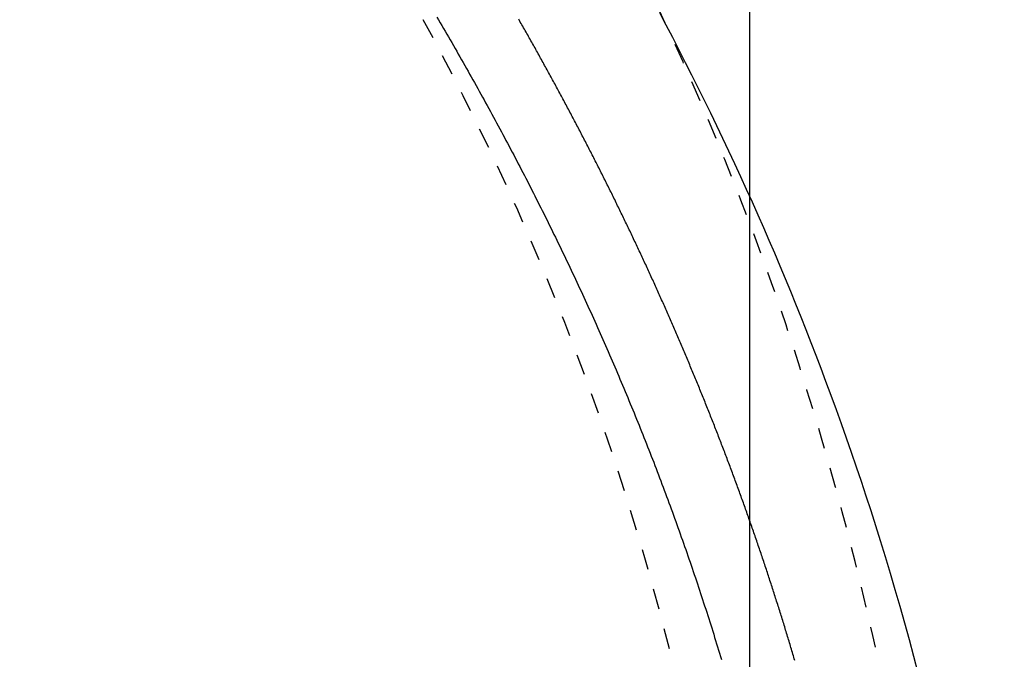
# Model space of a CAD drawing. Extents: x 0 to 2000, y 115 to 2915.
# Drawn here: x 998 to 1046, y 2458 to 2489 of the extents above; entities that cross this region are included whole.
import ezdxf

# ---------------------------------------------------------------- set-up
doc = ezdxf.new("R2010")
doc.units = 0
doc.linetypes.add('EXLTYPE2', pattern=[2, 1, -1])
doc.layers.get('0').update_dxf_attribs({"linetype": 'CONTINUOUS'})
doc.layers.get('DEFPOINTS').update_dxf_attribs({"linetype": 'CONTINUOUS'})
for name, color, linetype in [('便器', 7, 'CONTINUOUS'), ('便座', 7, 'CONTINUOUS'), ('寸法', 7, 'CONTINUOUS')]:
    doc.layers.add(name, color=color, linetype=linetype)
doc.styles.add('EXCADDIM1', font='monotxt', dxfattribs={"width": 0.84, "bigfont": 'extfont'})
doc.styles.add('EXCADDIM2', font='monotxt', dxfattribs={"width": 0.95, "bigfont": 'extfont'})
doc.styles.get("Standard").update_dxf_attribs({"font": 'monotxt', "bigfont": 'extfont'})
doc.dimstyles.new('ISO-25', dxfattribs={"dimtxt": 2.5, "dimasz": 2.5, "dimexe": 1.25, "dimexo": 0.625, "dimtad": 1, "dimtxsty": 'STANDARD', "dimcen": 2.5, "dimazin": 3, "dimtfac": 1, "dimtmove": 0, "dimatfit": 3})

# ---------------------------------------------------------------- blocks, each defined once
blk = doc.blocks.new('EX_NORM')
at = {"color": 0, "linetype": 'CONTINUOUS'}
for q in [(-1, 0.1667), (-1, 0), (-1, -0.1667)]:
    blk.add_line((0, 0), q, dxfattribs=at)
blk = doc.blocks.new('*D18')
at = {"layer": 'DEFPOINTS', "color": 0}
for p in [(769.017, 2502), (769.017, 2352), (1128, 2352)]:
    blk.add_point(p, dxfattribs=at)
at = {"layer": '便器', "color": 3, "linetype": 'CONTINUOUS'}
for p, q in [((769.017, 2502), (1128, 2502)), ((1128, 2472), (1128, 2382)), ((769.017, 2352), (1128, 2352))]:
    blk.add_line(p, q, dxfattribs=at)
at = {"layer": '便器', "color": 3, "xscale": 30, "yscale": 30, "zscale": 30}
for p, rotation in [((1128, 2502), 90), ((1128, 2352), 270)]:
    blk.add_blockref('EX_NORM', p, dxfattribs=dict(at, rotation=rotation))
at = {"layer": '便器', "color": 2, "insert": (1104.5, 2427), "char_height": 40, "attachment_point": 5, "rotation": 90, "style": 'EXCADDIM1'}
blk.add_mtext('150', dxfattribs=at)
blk = doc.blocks.new('*D25')
at = {"layer": 'DEFPOINTS', "color": 0}
for p in [(571.463, 2604.5), (571.463, 2249.5), (1189, 2249.5)]:
    blk.add_point(p, dxfattribs=at)
at = {"layer": '寸法', "color": 3, "linetype": 'CONTINUOUS'}
for p, q in [((703.263, 2604.5), (1199, 2604.5)), ((1189, 2574.5), (1189, 2279.5)), ((703.263, 2249.5), (1199, 2249.5))]:
    blk.add_line(p, q, dxfattribs=at)
at = {"layer": '寸法', "color": 3, "xscale": 30, "yscale": 30, "zscale": 30}
for p, rotation in [((1189, 2604.5), 90), ((1189, 2249.5), 270)]:
    blk.add_blockref('EX_NORM', p, dxfattribs=dict(at, rotation=rotation))
at = {"layer": '寸法', "color": 2, "insert": (1165.5, 2427), "char_height": 40, "attachment_point": 5, "rotation": 90, "style": 'EXCADDIM2'}
blk.add_mtext('355', dxfattribs=at)

msp = doc.modelspace()

# ---------------------------------------------------------------- linework, layer by layer
at = {"layer": '便器', "color": 2, "linetype": 'EXLTYPE2'}
msp.add_arc((904.017, 2427), 130, 0, 42.93152, dxfattribs=at)
at = {"layer": '便座', "color": 6, "linetype": 'EXLTYPE2', "flags": 128}
msp.add_lwpolyline([(1043.541, 2427), (1043.541, 2427.005), (1043.541, 2427.019), (1043.541, 2427.042), (1043.541, 2427.072), (1043.541, 2427.108), (1043.541, 2427.151), (1043.541, 2427.199), (1043.541, 2427.25), (1043.541, 2427.306), (1043.541, 2427.363), (1043.541, 2427.423), (1043.54, 2427.592), (1043.54, 2427.768), (1043.539, 2427.949), (1043.539, 2428.135), (1043.538, 2428.325), (1043.537, 2428.52), (1043.536, 2428.718), (1043.534, 2428.919), (1043.532, 2429.122), (1043.53, 2429.327), (1043.527, 2429.534), (1043.523, 2429.843), (1043.517, 2430.153), (1043.51, 2430.465), (1043.502, 2430.777), (1043.493, 2431.091), (1043.484, 2431.404), (1043.474, 2431.718), (1043.463, 2432.032), (1043.451, 2432.346), (1043.439, 2432.658), (1043.426, 2432.969), (1043.413, 2433.282), (1043.399, 2433.594), (1043.384, 2433.904), (1043.369, 2434.211), (1043.353, 2434.517), (1043.337, 2434.821), (1043.321, 2435.122), (1043.304, 2435.421), (1043.286, 2435.717), (1043.269, 2436.01), (1043.25, 2436.301), (1043.235, 2436.539), (1043.22, 2436.775), (1043.204, 2437.009), (1043.188, 2437.242), (1043.172, 2437.474), (1043.155, 2437.704), (1043.138, 2437.934), (1043.121, 2438.163), (1043.103, 2438.392), (1043.086, 2438.62), (1043.067, 2438.849), (1043.05, 2439.059), (1043.033, 2439.27), (1043.015, 2439.479), (1042.998, 2439.687), (1042.98, 2439.892), (1042.962, 2440.095), (1042.944, 2440.295), (1042.927, 2440.491), (1042.909, 2440.683), (1042.892, 2440.87), (1042.875, 2441.051), (1042.858, 2441.229), (1042.841, 2441.402), (1042.824, 2441.57), (1042.808, 2441.736), (1042.791, 2441.898), (1042.775, 2442.059), (1042.758, 2442.22), (1042.741, 2442.381), (1042.723, 2442.543), (1042.705, 2442.708), (1042.687, 2442.876), (1042.637, 2443.318), (1042.584, 2443.783), (1042.527, 2444.271), (1042.466, 2444.776), (1042.403, 2445.298), (1042.336, 2445.834), (1042.266, 2446.381), (1042.194, 2446.937), (1042.119, 2447.499), (1042.042, 2448.065), (1041.962, 2448.632), (1041.837, 2449.494), (1041.707, 2450.355), (1041.571, 2451.214), (1041.43, 2452.072), (1041.284, 2452.931), (1041.131, 2453.79), (1040.972, 2454.652), (1040.806, 2455.517), (1040.634, 2456.386), (1040.454, 2457.259), (1040.267, 2458.138), (1040.004, 2459.326), (1039.728, 2460.524), (1039.44, 2461.728), (1039.141, 2462.936), (1038.831, 2464.145), (1038.512, 2465.353), (1038.183, 2466.557), (1037.847, 2467.754), (1037.503, 2468.943), (1037.152, 2470.12), (1036.797, 2471.283), (1036.46, 2472.353), (1036.119, 2473.41), (1035.774, 2474.455), (1035.423, 2475.488), (1035.066, 2476.512), (1034.704, 2477.527), (1034.335, 2478.535), (1033.96, 2479.536), (1033.578, 2480.532), (1033.189, 2481.523), (1032.792, 2482.512), (1032.399, 2483.469), (1031.999, 2484.425), (1031.592, 2485.378), (1031.177, 2486.329), (1030.756, 2487.277), (1030.327, 2488.222), (1029.891, 2489.164), (1029.449, 2490.102), (1029, 2491.037), (1028.544, 2491.968), (1028.082, 2492.895), (1027.629, 2493.788), (1027.169, 2494.678), (1026.703, 2495.563), (1026.231, 2496.444), (1025.753, 2497.322), (1025.268, 2498.195), (1024.777, 2499.066), (1024.279, 2499.933), (1023.774, 2500.797), (1023.263, 2501.657), (1022.745, 2502.514), (1022.22, 2503.368), (1021.689, 2504.219), (1021.151, 2505.066), (1020.607, 2505.909), (1020.057, 2506.748), (1019.502, 2507.583), (1018.941, 2508.413), (1018.376, 2509.238), (1017.805, 2510.058), (1017.23, 2510.872), (1016.651, 2511.681), (1016.069, 2512.483), (1015.482, 2513.279), (1014.891, 2514.07), (1014.296, 2514.856), (1013.696, 2515.638), (1013.092, 2516.416), (1012.483, 2517.19), (1011.868, 2517.961), (1011.249, 2518.73), (1010.624, 2519.496), (1009.994, 2520.26), (1009.304, 2521.086), (1008.608, 2521.91), (1007.907, 2522.731), (1007.199, 2523.551), (1006.485, 2524.368), (1005.767, 2525.182), (1005.043, 2525.994), (1004.314, 2526.802), (1003.58, 2527.608), (1002.842, 2528.41), (1002.1, 2529.209), (1001.296, 2530.065), (1000.488, 2530.918), (999.674, 2531.766), (998.855, 2532.611), (998.032, 2533.452), (997.203, 2534.289), (996.369, 2535.123), (995.529, 2535.953), (994.683, 2536.78), (993.832, 2537.604), (992.975, 2538.424), (992.05, 2539.3), (991.118, 2540.172), (990.18, 2541.04), (989.237, 2541.903), (988.288, 2542.762), (987.334, 2543.615), (986.375, 2544.463), (985.412, 2545.305), (984.445, 2546.141), (983.475, 2546.97), (982.502, 2547.792), (981.527, 2548.608), (980.548, 2549.415), (979.567, 2550.216), (978.582, 2551.011), (977.595, 2551.798), (976.604, 2552.579), (975.609, 2553.353), (974.611, 2554.122), (973.609, 2554.883), (972.603, 2555.639), (971.593, 2556.389), (970.579, 2557.133), (969.561, 2557.872), (968.539, 2558.604), (967.512, 2559.33), (966.482, 2560.051), (965.447, 2560.766), (964.409, 2561.475), (963.366, 2562.178), (962.32, 2562.875), (961.269, 2563.566), (960.215, 2564.252), (959.156, 2564.931), (958.094, 2565.605), (957.027, 2566.272), (955.957, 2566.934), (954.884, 2567.589), (953.806, 2568.239), (952.725, 2568.882), (951.64, 2569.519), (950.552, 2570.15), (949.459, 2570.774), (948.364, 2571.393), (947.264, 2572.005), (946.161, 2572.611), (945.056, 2573.21), (943.949, 2573.802), (942.84, 2574.386), (941.731, 2574.963), (940.62, 2575.532), (939.51, 2576.093), (938.401, 2576.645), (937.293, 2577.189), (936.186, 2577.724), (935.081, 2578.249), (933.978, 2578.766), (932.875, 2579.274), (931.771, 2579.775), (930.667, 2580.269), (929.56, 2580.756), (928.45, 2581.238), (927.337, 2581.714), (926.218, 2582.185), (925.095, 2582.651), (923.965, 2583.114), (922.641, 2583.649), (921.308, 2584.179), (919.967, 2584.705), (918.619, 2585.227), (917.263, 2585.743), (915.902, 2586.256), (914.535, 2586.763), (913.164, 2587.267), (911.789, 2587.765), (910.41, 2588.259), (909.03, 2588.748), (907.452, 2589.301), (905.872, 2589.847), (904.288, 2590.388), (902.702, 2590.923), (901.111, 2591.452), (899.516, 2591.976), (897.916, 2592.495), (896.311, 2593.009), (894.7, 2593.518), (893.083, 2594.023), (891.459, 2594.523), (889.626, 2595.08), (887.786, 2595.631), (885.939, 2596.176), (884.087, 2596.714), (882.231, 2597.246), (880.372, 2597.77), (878.511, 2598.287), (876.65, 2598.797), (874.79, 2599.298), (872.931, 2599.791), (871.076, 2600.275), (869.225, 2600.75), (867.378, 2601.217), (865.534, 2601.674), (863.692, 2602.124), (861.853, 2602.564), (860.016, 2602.997), (858.179, 2603.422), (856.344, 2603.839), (854.508, 2604.248), (852.672, 2604.65), (850.835, 2605.045), (848.997, 2605.433), (847.157, 2605.813), (845.317, 2606.187), (843.477, 2606.552), (841.638, 2606.909), (839.8, 2607.259), (837.963, 2607.6), (836.129, 2607.932), (834.297, 2608.256), (832.469, 2608.57), (830.645, 2608.875), (828.825, 2609.171), (827.008, 2609.458), (825.194, 2609.736), (823.382, 2610.007), (821.57, 2610.271), (819.758, 2610.528), (817.944, 2610.779), (816.129, 2611.026), (814.31, 2611.267), (812.488, 2611.505), (810.66, 2611.739), (808.631, 2611.995), (806.596, 2612.248), (804.554, 2612.498), (802.506, 2612.746), (800.453, 2612.992), (798.395, 2613.236), (796.331, 2613.478), (794.264, 2613.719), (792.192, 2613.959), (790.117, 2614.199), (788.039, 2614.439), (785.756, 2614.702), (783.469, 2614.964), (781.174, 2615.226), (778.87, 2615.486), (776.555, 2615.745), (774.227, 2616.002), (771.885, 2616.256), (769.525, 2616.508), (767.146, 2616.757), (764.746, 2617.001), (762.323, 2617.242), (759.767, 2617.489), (757.19, 2617.73), (754.597, 2617.966), (751.993, 2618.197), (749.384, 2618.421), (746.776, 2618.639), (744.174, 2618.851), (741.584, 2619.056), (739.011, 2619.254), (736.461, 2619.445), (733.939, 2619.629), (732.226, 2619.75), (730.527, 2619.868), (728.843, 2619.983), (727.172, 2620.094), (725.514, 2620.202), (723.867, 2620.306), (722.232, 2620.408), (720.606, 2620.506), (718.99, 2620.602), (717.382, 2620.695), (715.781, 2620.785), (714.917, 2620.833), (714.059, 2620.88), (713.214, 2620.925), (712.385, 2620.969), (711.579, 2621.012), (710.8, 2621.052), (710.052, 2621.091), (709.342, 2621.128), (708.674, 2621.162), (708.053, 2621.193), (707.484, 2621.222), (707.343, 2621.228), (707.206, 2621.235), (707.07, 2621.242), (706.934, 2621.249), (706.798, 2621.255), (706.66, 2621.262), (706.518, 2621.269), (706.372, 2621.276), (706.22, 2621.283), (706.062, 2621.291), (705.896, 2621.299), (705.725, 2621.307), (705.546, 2621.316), (705.359, 2621.325), (705.167, 2621.334), (704.968, 2621.343), (704.765, 2621.352), (704.559, 2621.362), (704.348, 2621.372), (704.136, 2621.382), (703.922, 2621.392), (703.707, 2621.402), (703.46, 2621.413), (703.213, 2621.424), (702.966, 2621.436), (702.718, 2621.447), (702.471, 2621.458), (702.223, 2621.469), (701.975, 2621.48), (701.727, 2621.491), (701.479, 2621.502), (701.23, 2621.513), (700.981, 2621.524), (700.658, 2621.538), (700.334, 2621.552), (700.008, 2621.567), (699.68, 2621.581), (699.349, 2621.595), (699.015, 2621.609), (698.677, 2621.623), (698.336, 2621.637), (697.989, 2621.652), (697.638, 2621.666), (697.281, 2621.681), (696.796, 2621.7), (696.302, 2621.72), (695.801, 2621.74), (695.293, 2621.76), (694.782, 2621.78), (694.268, 2621.8), (693.753, 2621.82), (693.238, 2621.839), (692.727, 2621.858), (692.219, 2621.877), (691.717, 2621.895), (691.344, 2621.908), (690.975, 2621.921), (690.609, 2621.934), (690.246, 2621.947), (689.885, 2621.959), (689.525, 2621.971), (689.167, 2621.983), (688.81, 2621.995), (688.452, 2622.007), (688.094, 2622.019), (687.736, 2622.031), (687.536, 2622.037), (687.34, 2622.044), (687.149, 2622.05), (686.969, 2622.056), (686.801, 2622.062), (686.651, 2622.067), (686.519, 2622.071), (686.412, 2622.074), (686.33, 2622.077), (686.279, 2622.079), (686.261, 2622.079)], dxfattribs=at)
at = {"layer": '便座', "color": 6, "linetype": 'CONTINUOUS', "flags": 128}
for points in [[(1029.606, 2489.684), (1029.925, 2489.077), (1030.242, 2488.469), (1030.556, 2487.859), (1030.868, 2487.248), (1031.177, 2486.635), (1031.484, 2486.021), (1031.788, 2485.405), (1032.089, 2484.789), (1032.387, 2484.172), (1032.683, 2483.554), (1032.976, 2482.934), (1033.266, 2482.313), (1033.553, 2481.692), (1033.837, 2481.07), (1034.118, 2480.448), (1034.395, 2479.825), (1034.67, 2479.203), (1034.94, 2478.58), (1035.207, 2477.96), (1035.47, 2477.339), (1035.73, 2476.719), (1035.987, 2476.098), (1036.241, 2475.476), (1036.492, 2474.853), (1036.74, 2474.23), (1036.985, 2473.604), (1037.228, 2472.977), (1037.468, 2472.348), (1037.705, 2471.717), (1037.96, 2471.03), (1038.212, 2470.34), (1038.461, 2469.647), (1038.708, 2468.951), (1038.952, 2468.25), (1039.193, 2467.546), (1039.432, 2466.837), (1039.668, 2466.124), (1039.901, 2465.406), (1040.132, 2464.684), (1040.361, 2463.956), (1040.605, 2463.164), (1040.845, 2462.366), (1041.082, 2461.564), (1041.316, 2460.757), (1041.545, 2459.947), (1041.769, 2459.135), (1041.989, 2458.32), (1042.204, 2457.504)], [(1018.765, 2489.451), (1018.846, 2489.313), (1018.927, 2489.175), (1019.008, 2489.037), (1019.089, 2488.899), (1019.169, 2488.761), (1019.25, 2488.622), (1019.33, 2488.484), (1019.41, 2488.346), (1019.49, 2488.207), (1019.57, 2488.068), (1019.65, 2487.93), (1019.729, 2487.791), (1019.809, 2487.652), (1019.888, 2487.513), (1019.968, 2487.374), (1020.047, 2487.235), (1020.126, 2487.096), (1020.205, 2486.956), (1020.283, 2486.817), (1020.362, 2486.678), (1020.44, 2486.538), (1020.519, 2486.398), (1020.597, 2486.259), (1020.675, 2486.119), (1020.753, 2485.979), (1020.83, 2485.839), (1020.908, 2485.699), (1020.986, 2485.559), (1021.063, 2485.418), (1021.14, 2485.278), (1021.217, 2485.138), (1021.294, 2484.997), (1021.371, 2484.856), (1021.448, 2484.716), (1021.524, 2484.575), (1021.601, 2484.434), (1021.677, 2484.293), (1021.753, 2484.152), (1021.829, 2484.011), (1021.905, 2483.87), (1021.981, 2483.728), (1022.056, 2483.587), (1022.132, 2483.445), (1022.207, 2483.304), (1022.282, 2483.162), (1022.357, 2483.02), (1022.432, 2482.878), (1022.507, 2482.736), (1022.581, 2482.594), (1022.656, 2482.452), (1022.73, 2482.31), (1022.804, 2482.168), (1022.878, 2482.025), (1022.952, 2481.883), (1023.026, 2481.74), (1023.099, 2481.597), (1023.173, 2481.455), (1023.246, 2481.312), (1023.319, 2481.169), (1023.392, 2481.026), (1023.465, 2480.882), (1023.538, 2480.739), (1023.61, 2480.596), (1023.683, 2480.452), (1023.755, 2480.309), (1023.827, 2480.165), (1023.899, 2480.022), (1023.971, 2479.878), (1024.043, 2479.734), (1024.114, 2479.59), (1024.186, 2479.446), (1024.257, 2479.301), (1024.328, 2479.157), (1024.399, 2479.012), (1024.47, 2478.868), (1024.541, 2478.723), (1024.611, 2478.579), (1024.681, 2478.434), (1024.752, 2478.289), (1024.822, 2478.144), (1024.892, 2477.999), (1024.962, 2477.853), (1025.031, 2477.708), (1025.101, 2477.562), (1025.17, 2477.417), (1025.239, 2477.271), (1025.308, 2477.125), (1025.377, 2476.98), (1025.446, 2476.834), (1025.514, 2476.688), (1025.582, 2476.541), (1025.651, 2476.395), (1025.719, 2476.249), (1025.787, 2476.102), (1025.855, 2475.955), (1025.922, 2475.809), (1025.99, 2475.662), (1026.057, 2475.515), (1026.124, 2475.368), (1026.191, 2475.221), (1026.258, 2475.074), (1026.324, 2474.927), (1026.391, 2474.779), (1026.457, 2474.632), (1026.523, 2474.484), (1026.59, 2474.336), (1026.655, 2474.189), (1026.721, 2474.041), (1026.787, 2473.893), (1026.852, 2473.745), (1026.917, 2473.597), (1026.982, 2473.449), (1027.047, 2473.301), (1027.112, 2473.152), (1027.176, 2473.004), (1027.241, 2472.855), (1027.305, 2472.707), (1027.369, 2472.558), (1027.433, 2472.409), (1027.496, 2472.26), (1027.56, 2472.111), (1027.623, 2471.962), (1027.686, 2471.813), (1027.75, 2471.664), (1027.812, 2471.515), (1027.875, 2471.366), (1027.938, 2471.216), (1028, 2471.067), (1028.062, 2470.917), (1028.124, 2470.768), (1028.186, 2470.618), (1028.248, 2470.468), (1028.309, 2470.318), (1028.37, 2470.168), (1028.431, 2470.018), (1028.492, 2469.868), (1028.553, 2469.718), (1028.614, 2469.568), (1028.674, 2469.418), (1028.734, 2469.267), (1028.794, 2469.117), (1028.854, 2468.967), (1028.914, 2468.816), (1028.974, 2468.665), (1029.033, 2468.515), (1029.092, 2468.364), (1029.151, 2468.213), (1029.21, 2468.062), (1029.268, 2467.912), (1029.327, 2467.761), (1029.385, 2467.61), (1029.443, 2467.459), (1029.501, 2467.307), (1029.559, 2467.156), (1029.616, 2467.005), (1029.674, 2466.854), (1029.731, 2466.702), (1029.788, 2466.551), (1029.845, 2466.399), (1029.901, 2466.248), (1029.958, 2466.096), (1030.014, 2465.945), (1030.07, 2465.793), (1030.126, 2465.641), (1030.181, 2465.49), (1030.237, 2465.338), (1030.292, 2465.186), (1030.347, 2465.034), (1030.402, 2464.882), (1030.457, 2464.73), (1030.511, 2464.578), (1030.566, 2464.426), (1030.62, 2464.274), (1030.674, 2464.122), (1030.727, 2463.97), (1030.781, 2463.817), (1030.834, 2463.665), (1030.887, 2463.512), (1030.94, 2463.36), (1030.993, 2463.208), (1031.046, 2463.055), (1031.098, 2462.903), (1031.15, 2462.75), (1031.202, 2462.598), (1031.254, 2462.445), (1031.306, 2462.292), (1031.357, 2462.14), (1031.408, 2461.987), (1031.459, 2461.834), (1031.51, 2461.681), (1031.561, 2461.528), (1031.611, 2461.375), (1031.661, 2461.223), (1031.712, 2461.07), (1031.761, 2460.916), (1031.811, 2460.763), (1031.861, 2460.61), (1031.91, 2460.457), (1031.959, 2460.304), (1032.008, 2460.15), (1032.057, 2459.997), (1032.105, 2459.844), (1032.154, 2459.69), (1032.202, 2459.537), (1032.25, 2459.383), (1032.297, 2459.23), (1032.345, 2459.076), (1032.392, 2458.922), (1032.44, 2458.769), (1032.487, 2458.615), (1032.533, 2458.461), (1032.58, 2458.307), (1032.626, 2458.153)], [(1036.201, 2458.106), (1036.178, 2458.184), (1036.155, 2458.262), (1036.132, 2458.34), (1036.109, 2458.419), (1036.086, 2458.497), (1036.062, 2458.575), (1036.039, 2458.653), (1036.016, 2458.731), (1035.993, 2458.81), (1035.969, 2458.888), (1035.946, 2458.966), (1035.922, 2459.044), (1035.899, 2459.122), (1035.875, 2459.2), (1035.851, 2459.278), (1035.828, 2459.356), (1035.804, 2459.434), (1035.78, 2459.512), (1035.756, 2459.59), (1035.732, 2459.668), (1035.709, 2459.746), (1035.685, 2459.824), (1035.661, 2459.902), (1035.637, 2459.98), (1035.612, 2460.058), (1035.588, 2460.136), (1035.564, 2460.214), (1035.54, 2460.292), (1035.515, 2460.37), (1035.491, 2460.448), (1035.467, 2460.525), (1035.442, 2460.603), (1035.418, 2460.681), (1035.393, 2460.759), (1035.369, 2460.837), (1035.344, 2460.915), (1035.319, 2460.992), (1035.295, 2461.07), (1035.27, 2461.148), (1035.245, 2461.226), (1035.22, 2461.303), (1035.195, 2461.381), (1035.17, 2461.459), (1035.145, 2461.536), (1035.12, 2461.614), (1035.095, 2461.692), (1035.07, 2461.769), (1035.045, 2461.847), (1035.019, 2461.925), (1034.994, 2462.002), (1034.969, 2462.08), (1034.943, 2462.158), (1034.918, 2462.235), (1034.892, 2462.313), (1034.867, 2462.39), (1034.841, 2462.468), (1034.816, 2462.545), (1034.79, 2462.623), (1034.764, 2462.7), (1034.738, 2462.778), (1034.713, 2462.855), (1034.687, 2462.933), (1034.661, 2463.01), (1034.635, 2463.088), (1034.609, 2463.165), (1034.583, 2463.243), (1034.557, 2463.32), (1034.531, 2463.397), (1034.504, 2463.475), (1034.478, 2463.552), (1034.452, 2463.629), (1034.425, 2463.707), (1034.399, 2463.784), (1034.373, 2463.862), (1034.346, 2463.939), (1034.32, 2464.016), (1034.293, 2464.093), (1034.266, 2464.171), (1034.24, 2464.248), (1034.213, 2464.325), (1034.186, 2464.403), (1034.159, 2464.48), (1034.132, 2464.557), (1034.105, 2464.634), (1034.078, 2464.711), (1034.051, 2464.789), (1034.024, 2464.866), (1033.997, 2464.943), (1033.97, 2465.02), (1033.943, 2465.097), (1033.916, 2465.174), (1033.888, 2465.252), (1033.861, 2465.329), (1033.833, 2465.406), (1033.806, 2465.483), (1033.778, 2465.56), (1033.751, 2465.637), (1033.723, 2465.714), (1033.696, 2465.791), (1033.668, 2465.868), (1033.64, 2465.945), (1033.612, 2466.022), (1033.585, 2466.099), (1033.557, 2466.177), (1033.529, 2466.254), (1033.501, 2466.33), (1033.473, 2466.407), (1033.445, 2466.484), (1033.416, 2466.561), (1033.388, 2466.638), (1033.36, 2466.715), (1033.332, 2466.792), (1033.303, 2466.869), (1033.275, 2466.946), (1033.247, 2467.023), (1033.218, 2467.1), (1033.19, 2467.176), (1033.161, 2467.253), (1033.133, 2467.33), (1033.104, 2467.407), (1033.075, 2467.484), (1033.047, 2467.56), (1033.018, 2467.637), (1032.989, 2467.714), (1032.96, 2467.791), (1032.931, 2467.867), (1032.902, 2467.944), (1032.873, 2468.021), (1032.844, 2468.097), (1032.815, 2468.174), (1032.786, 2468.251), (1032.757, 2468.327), (1032.727, 2468.404), (1032.698, 2468.481), (1032.669, 2468.557), (1032.639, 2468.634), (1032.61, 2468.71), (1032.58, 2468.787), (1032.551, 2468.863), (1032.521, 2468.94), (1032.492, 2469.016), (1032.462, 2469.093), (1032.432, 2469.169), (1032.403, 2469.246), (1032.373, 2469.322), (1032.343, 2469.399), (1032.313, 2469.475), (1032.283, 2469.551), (1032.253, 2469.628), (1032.223, 2469.704), (1032.193, 2469.781), (1032.163, 2469.857), (1032.133, 2469.933), (1032.103, 2470.009), (1032.073, 2470.086), (1032.042, 2470.162), (1032.012, 2470.238), (1031.982, 2470.314), (1031.951, 2470.391), (1031.921, 2470.467), (1031.89, 2470.543), (1031.86, 2470.619), (1031.829, 2470.695), (1031.798, 2470.771), (1031.768, 2470.847), (1031.737, 2470.924), (1031.706, 2471), (1031.675, 2471.076), (1031.645, 2471.152), (1031.614, 2471.228), (1031.583, 2471.304), (1031.552, 2471.38), (1031.521, 2471.456), (1031.49, 2471.532), (1031.459, 2471.608), (1031.427, 2471.683), (1031.396, 2471.759), (1031.365, 2471.835), (1031.334, 2471.911), (1031.302, 2471.987), (1031.271, 2472.063), (1031.24, 2472.138), (1031.208, 2472.214), (1031.177, 2472.29), (1031.145, 2472.366), (1031.113, 2472.441), (1031.082, 2472.517), (1031.05, 2472.593), (1031.018, 2472.668), (1030.987, 2472.744), (1030.955, 2472.82), (1030.923, 2472.895), (1030.891, 2472.971), (1030.859, 2473.046), (1030.827, 2473.122), (1030.795, 2473.197), (1030.763, 2473.273), (1030.731, 2473.348), (1030.699, 2473.424), (1030.667, 2473.499), (1030.635, 2473.575), (1030.602, 2473.65), (1030.57, 2473.725), (1030.538, 2473.801), (1030.505, 2473.876), (1030.473, 2473.951), (1030.44, 2474.027), (1030.408, 2474.102), (1030.375, 2474.177), (1030.343, 2474.252), (1030.31, 2474.328), (1030.277, 2474.403), (1030.245, 2474.478), (1030.212, 2474.553), (1030.179, 2474.628), (1030.146, 2474.703), (1030.114, 2474.778), (1030.081, 2474.853), (1030.048, 2474.928), (1030.015, 2475.003), (1029.982, 2475.078), (1029.948, 2475.153), (1029.915, 2475.228), (1029.882, 2475.303), (1029.849, 2475.378), (1029.816, 2475.453), (1029.782, 2475.528), (1029.749, 2475.603), (1029.716, 2475.677), (1029.682, 2475.752), (1029.649, 2475.827), (1029.615, 2475.902), (1029.582, 2475.976), (1029.548, 2476.051), (1029.515, 2476.126), (1029.481, 2476.2), (1029.447, 2476.275), (1029.414, 2476.349), (1029.38, 2476.424), (1029.346, 2476.498), (1029.312, 2476.573), (1029.278, 2476.647), (1029.244, 2476.722), (1029.211, 2476.796), (1029.177, 2476.871), (1029.142, 2476.945), (1029.108, 2477.019), (1029.074, 2477.094), (1029.04, 2477.168), (1029.006, 2477.242), (1028.972, 2477.317), (1028.937, 2477.391), (1028.903, 2477.465), (1028.869, 2477.539), (1028.834, 2477.614), (1028.8, 2477.688), (1028.765, 2477.762), (1028.731, 2477.836), (1028.696, 2477.91), (1028.662, 2477.984), (1028.627, 2478.058), (1028.593, 2478.132), (1028.558, 2478.206), (1028.523, 2478.28), (1028.488, 2478.354), (1028.454, 2478.428), (1028.419, 2478.501), (1028.384, 2478.575), (1028.349, 2478.649), (1028.314, 2478.723), (1028.279, 2478.796), (1028.244, 2478.87), (1028.209, 2478.944), (1028.174, 2479.017), (1028.139, 2479.091), (1028.103, 2479.165), (1028.068, 2479.238), (1028.033, 2479.312), (1027.998, 2479.385), (1027.962, 2479.459), (1027.927, 2479.532), (1027.892, 2479.606), (1027.856, 2479.679), (1027.821, 2479.752), (1027.785, 2479.826), (1027.75, 2479.899), (1027.714, 2479.972), (1027.678, 2480.046), (1027.643, 2480.119), (1027.607, 2480.192), (1027.571, 2480.265), (1027.535, 2480.338), (1027.5, 2480.411), (1027.464, 2480.484), (1027.428, 2480.558), (1027.392, 2480.631), (1027.356, 2480.704), (1027.32, 2480.777), (1027.284, 2480.85), (1027.248, 2480.923), (1027.212, 2480.995), (1027.176, 2481.068), (1027.139, 2481.141), (1027.103, 2481.214), (1027.067, 2481.287), (1027.031, 2481.359), (1026.994, 2481.432), (1026.958, 2481.505), (1026.922, 2481.578), (1026.885, 2481.65), (1026.849, 2481.723), (1026.812, 2481.796), (1026.776, 2481.868), (1026.739, 2481.941), (1026.703, 2482.013), (1026.666, 2482.086), (1026.629, 2482.158), (1026.593, 2482.231), (1026.556, 2482.303), (1026.519, 2482.376), (1026.482, 2482.448), (1026.446, 2482.52), (1026.409, 2482.593), (1026.372, 2482.665), (1026.335, 2482.737), (1026.298, 2482.809), (1026.261, 2482.882), (1026.224, 2482.954), (1026.187, 2483.026), (1026.15, 2483.098), (1026.112, 2483.17), (1026.075, 2483.242), (1026.038, 2483.315), (1026.001, 2483.387), (1025.963, 2483.459), (1025.926, 2483.531), (1025.889, 2483.603), (1025.851, 2483.675), (1025.814, 2483.746), (1025.776, 2483.818), (1025.739, 2483.89), (1025.701, 2483.962), (1025.664, 2484.034), (1025.626, 2484.106), (1025.589, 2484.178), (1025.551, 2484.249), (1025.513, 2484.321), (1025.476, 2484.393), (1025.438, 2484.464), (1025.4, 2484.536), (1025.362, 2484.608), (1025.324, 2484.679), (1025.286, 2484.751), (1025.248, 2484.823), (1025.21, 2484.894), (1025.172, 2484.966), (1025.134, 2485.037), (1025.096, 2485.108), (1025.058, 2485.18), (1025.02, 2485.251), (1024.982, 2485.323), (1024.944, 2485.394), (1024.905, 2485.465), (1024.867, 2485.537), (1024.829, 2485.608), (1024.79, 2485.679), (1024.752, 2485.751), (1024.714, 2485.822), (1024.675, 2485.893), (1024.637, 2485.964), (1024.598, 2486.035), (1024.56, 2486.106), (1024.521, 2486.178), (1024.482, 2486.249), (1024.444, 2486.32), (1024.405, 2486.391), (1024.366, 2486.462), (1024.328, 2486.533), (1024.289, 2486.604), (1024.25, 2486.675), (1024.211, 2486.746), (1024.172, 2486.816), (1024.133, 2486.887), (1024.094, 2486.958), (1024.055, 2487.029), (1024.016, 2487.1), (1023.977, 2487.171), (1023.938, 2487.241), (1023.899, 2487.312), (1023.86, 2487.383), (1023.821, 2487.453), (1023.782, 2487.524), (1023.742, 2487.595), (1023.703, 2487.665), (1023.664, 2487.736), (1023.624, 2487.807), (1023.585, 2487.877), (1023.546, 2487.948), (1023.506, 2488.018), (1023.467, 2488.089), (1023.427, 2488.159), (1023.388, 2488.229), (1023.348, 2488.3), (1023.308, 2488.37), (1023.269, 2488.441), (1023.229, 2488.511), (1023.189, 2488.581), (1023.15, 2488.652), (1023.11, 2488.722), (1023.07, 2488.792), (1023.03, 2488.862), (1022.99, 2488.933), (1022.95, 2489.003), (1022.91, 2489.073), (1022.87, 2489.143), (1022.83, 2489.213), (1022.79, 2489.283), (1022.75, 2489.353)]]:
    msp.add_lwpolyline(points, dxfattribs=at)
at = {"layer": '寸法', "color": 3, "linetype": 'CONTINUOUS'}
msp.add_line((1034.017, 2159), (1034.017, 2696), dxfattribs=at)

# ---------------------------------------------------------------- dimensions: what is measured, and where the dimension line sits
at = {"layer": '便器', "color": 3, "linetype": 'CONTINUOUS'}
dim = msp.add_linear_dim(base=(1128, 2352), p1=(769.017, 2502), p2=(769.017, 2352), angle=90, text='150', dimstyle='ISO-25', override={"dimtxt": 40, "dimasz": 30, "dimexe": 0, "dimexo": 0, "dimgap": 0, "dimtad": 1, "dimjust": 0, "dimtih": 0, "dimtoh": 0, "dimdec": 2, "dimzin": 8, "dimlunit": 2, "dimtxsty": 'EXCADDIM1', "dimblk1": 'EX_NORM', "dimblk2": 'EX_NORM', "dimsah": 1, "dimse1": 0, "dimse2": 0, "dimclrd": 3, "dimclre": 3, "dimclrt": 2, "dimtmove": 2}, dxfattribs=at)
dim.commit()
dim.dimension.update_dxf_attribs({"geometry": '*D18', "text_midpoint": (1104.5, 2427), "dimtype": 160})
at = {"layer": '寸法', "color": 3, "linetype": 'CONTINUOUS'}
dim = msp.add_linear_dim(base=(1189, 2249.5), p1=(571.463, 2604.5), p2=(571.463, 2249.5), angle=90, dimstyle='ISO-25', override={"dimtxt": 40, "dimasz": 30, "dimexe": 10, "dimexo": 131.800003, "dimgap": 0, "dimtad": 1, "dimjust": 0, "dimtih": 0, "dimtoh": 0, "dimdec": 2, "dimzin": 8, "dimlunit": 2, "dimtxsty": 'EXCADDIM2', "dimblk1": 'EX_NORM', "dimblk2": 'EX_NORM', "dimsah": 1, "dimse1": 0, "dimse2": 0, "dimclrd": 3, "dimclre": 3, "dimclrt": 2, "dimtmove": 2}, dxfattribs=at)
dim.commit()
dim.dimension.update_dxf_attribs({"geometry": '*D25', "text_midpoint": (1165.5, 2427), "dimtype": 160})

doc.saveas('drawing.dxf')
